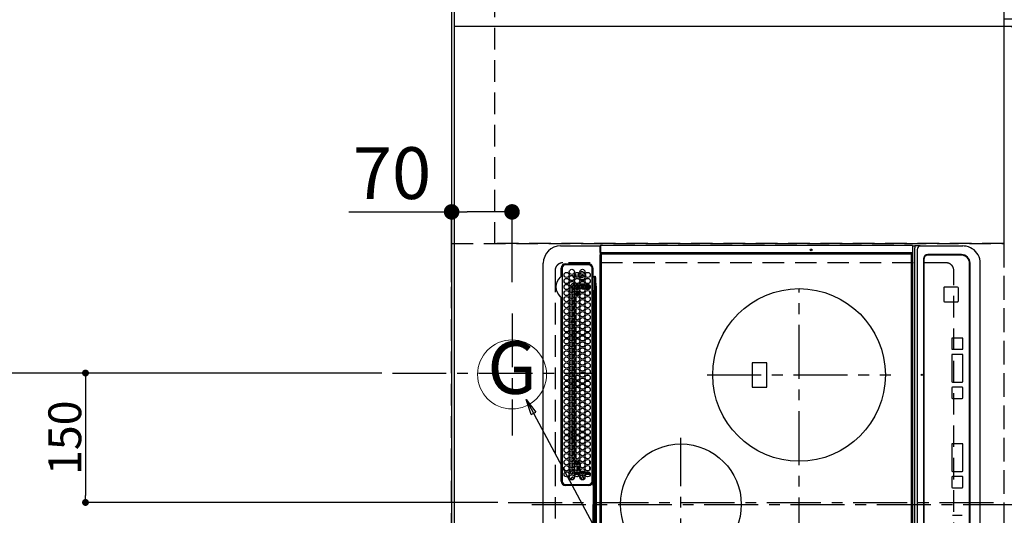
# Model space of a CAD drawing. Extents: x 19826 to 54421, y -16917 to -2163.
# Drawn here: x 42902 to 44043, y -4873 to -4299 of the extents above; entities that cross this region are included whole.
import ezdxf
from ezdxf.enums import TextEntityAlignment as Align

# ---------------------------------------------------------------- set-up
doc = ezdxf.new("R2010")
doc.units = 0
doc.header["$LTSCALE"] = 50
doc.header["$MEASUREMENT"] = 0
for name, pattern in [('CENTER', [2, 1.25, -0.25, 0.25, -0.25]), ('DASHED', [0.75, 0.5, -0.25]), ('HIDDEN', [0.375, 0.25, -0.125])]:
    doc.linetypes.add(name, pattern=pattern)
doc.layers.get('0').update_dxf_attribs({"linetype": 'CONTINUOUS'})
doc.layers.get('DEFPOINTS').update_dxf_attribs({"color": 146, "linetype": 'CONTINUOUS'})
for name, color, linetype in [('111-壁仕上', 3, 'CONTINUOUS'), ('121-キャビネット（中）', 253, 'HIDDEN'), ('126-甲板', 2, 'CONTINUOUS'), ('150-機器', 8, 'CONTINUOUS'), ('160-文字', 254, 'CONTINUOUS'), ('166-寸法B', 11, 'CONTINUOUS')]:
    doc.layers.add(name, color=color, linetype=linetype)
doc.styles.add('KH001', font='txt')
doc.dimstyles.new('KH1xx015', dxfattribs={"dimscale": 10, "dimtxt": 3.8, "dimasz": 0.8, "dimexe": 0.3, "dimexo": 1.2, "dimgap": 0.5, "dimtad": 3, "dimdec": 1, "dimdsep": 46, "dimlunit": 6, "dimtxsty": 'KH001', "dimblk": 'DOT', "dimcen": 1, "dimdle": 1, "dimclrd": 256, "dimclre": 256, "dimclrt": 256, "dimadec": 0, "dimazin": 0, "dimtfac": 1, "dimtdec": 1, "dimtix": 1, "dimtmove": 2, "dimatfit": 3, "dimldrblk": 'CLOSEDBLANK', "dimfxl": 1, "dimtolj": 1, "dimtzin": 0, "dimlwd": -1, "dimlwe": -1, "dimarcsym": 0})
doc.dimstyles.new('KH1xx030', dxfattribs={"dimscale": 30, "dimtxt": 2, "dimasz": 0.6, "dimexe": 0.3, "dimexo": 1.2, "dimgap": 0.5, "dimtad": 3, "dimdec": 1, "dimdsep": 46, "dimlunit": 6, "dimtxsty": 'KH001', "dimblk": 'DOT', "dimcen": 1, "dimdle": 1, "dimclrd": 256, "dimclre": 256, "dimclrt": 256, "dimadec": 0, "dimazin": 0, "dimtfac": 1, "dimtdec": 1, "dimtix": 1, "dimtmove": 2, "dimatfit": 3, "dimldrblk": 'CLOSEDBLANK', "dimfxl": 1, "dimtolj": 1, "dimtzin": 0, "dimlwd": -1, "dimlwe": -1, "dimarcsym": 0})

# ---------------------------------------------------------------- blocks, each defined once
blk = doc.blocks.new('_Dot')
at = {"color": 0, "linetype": 'ByBlock', "lineweight": -2}
blk.add_line((-0.5, 0), (-1, 0), dxfattribs=at)
at = {"color": 0, "linetype": 'ByBlock', "const_width": 0.5}
blk.add_lwpolyline([(-0.25, 0, 1), (0.25, 0, 1)], format="xyb", close=True, dxfattribs=at)
blk = doc.blocks.new('*D152')
at = {"layer": '166-寸法B', "transparency": 16777216}
for p, q in [((43402.3, -4603.2), (43402.3, -4512.7)), ((43472.3, -4603.2), (43472.3, -4512.7)), ((43283.1, -4521.7), (43402.3, -4521.7)), ((43454.3, -4521.7), (43420.3, -4521.7))]:
    blk.add_line(p, q, dxfattribs=at)
at = {"layer": 'DEFPOINTS', "color": 0, "transparency": 16777216}
for p in [(43402.3, -4521.7), (43402.3, -4639.2), (43472.3, -4639.2)]:
    blk.add_point(p, dxfattribs=at)
at = {"layer": '166-寸法B', "transparency": 16777216, "xscale": 18, "yscale": 18, "zscale": 18, "rotation": 180}
blk.add_blockref('_Dot', (43402.3, -4521.7), dxfattribs=at)
at = {"layer": '166-寸法B', "transparency": 16777216, "xscale": 18, "yscale": 18, "zscale": 18}
blk.add_blockref('_Dot', (43472.3, -4521.7), dxfattribs=at)
at = {"layer": '166-寸法B', "transparency": 16777216, "insert": (43333.2, -4476.7), "char_height": 60, "attachment_point": 5, "style": 'KH001'}
blk.add_mtext('\\A1;70', dxfattribs=at)
blk = doc.blocks.new('_ClosedBlank')
at = {"color": 0, "linetype": 'ByBlock', "lineweight": -2}
for p, q in [((-1, 0.167), (0, 0)), ((-1, 0.167), (-1, -0.167)), ((0, 0), (-1, -0.167))]:
    blk.add_line(p, q, dxfattribs=at)
blk = doc.blocks.new('*D165')
at = {"layer": '166-寸法B', "transparency": 16777216}
for p, q in [((43369.3, -3508.4), (42636.9, -3508.4)), ((42645.9, -3526.4), (42645.9, -4690.4)), ((43297.6, -4708.4), (42636.9, -4708.4))]:
    blk.add_line(p, q, dxfattribs=at)
at = {"layer": 'DEFPOINTS', "color": 0, "transparency": 16777216}
for p in [(43405.3, -3508.4), (42645.9, -4708.4), (43333.6, -4708.4)]:
    blk.add_point(p, dxfattribs=at)
at = {"layer": '166-寸法B', "transparency": 16777216, "xscale": 18, "yscale": 18, "zscale": 18}
for p, rotation in [((42645.9, -3508.4), 90), ((42645.9, -4708.4), 270)]:
    blk.add_blockref('_Dot', p, dxfattribs=dict(at, rotation=rotation))
at = {"layer": '166-寸法B', "transparency": 16777216, "insert": (42597.1, -4108.4), "char_height": 60, "attachment_point": 5, "rotation": 90, "style": 'KH001'}
blk.add_mtext('\\A1;1,200', dxfattribs=at)
blk = doc.blocks.new('HT-F6S_H2')
at = {"layer": '126-甲板', "linetype": 'DASHED'}
for p, q in [((271, 282.7), (-271, 282.7)), ((280, -170.3), (280, 273.7)), ((-271, -179.3), (271, -179.3))]:
    blk.add_line(p, q, dxfattribs=at)
for centre, start, end in [((271, 273.7), 0, 90), ((271, -170.3), 270, 0)]:
    blk.add_arc(centre, 9, start, end, dxfattribs=at)
at = {"layer": '150-機器', "color": 161, "linetype": 'CENTER'}
for p, q in [((0, 309.8), (0, -271.9)), ((-78.8, 137), (77.2, 137)), ((150, 106.4), (150, -106.4)), ((-254.4, 0), (250, 0))]:
    blk.add_line(p, q, dxfattribs=at)
at = {"layer": '150-機器', "color": 13, "linetype": 'Continuous'}
for p, q in [((-279.5, 296.4), (279.5, 296.4)), ((27, 275.6), (239.7, 275.6)), ((273.7, 274.6), (27, 274.6)), ((239.7, 275.6), (239.9, 275.6)), ((264.1, 275.6), (264.2, 275.6)), ((264.2, 275.6), (264.3, 275.6)), ((264.3, 275.6), (273.7, 275.6)), ((299.5, 276.4), (299.5, 230.4)), ((22, 243.9), (22, 270.6)), ((23, 270.6), (23, 243.9)), ((28.5, 264.3), (28.6, 264.4)), ((28.6, 264.4), (28.6, 264.5)), ((29.4, 265), (29.4, 264.8)), ((29.4, 264.8), (29.4, 264.4)), ((30.8, 263), (31.2, 263)), ((31.2, 263), (31.4, 263)), ((38.6, 263.4), (38.6, 265.4)), ((38.6, 265.4), (40.5, 265.4)), ((41.3, 263.4), (38.6, 263.4)), ((48.3, 263.4), (42.4, 263.4)), ((48.3, 262.8), (42.5, 262.3)), ((43.2, 265.4), (47.5, 265.4)), ((54, 263.4), (49.4, 262.9)), ((55.3, 263.4), (49.4, 263.4)), ((50.2, 265.4), (54.5, 265.4)), ((62.3, 263.4), (56.4, 263.4)), ((57.2, 265.4), (61.5, 265.4)), ((69.3, 263.4), (63.4, 263.4)), ((63.6, 262.1), (69.2, 262.6)), ((64.2, 265.4), (68.5, 265.4)), ((76.3, 263.4), (70.4, 263.4)), ((70.5, 262.7), (76.3, 263.1)), ((71.2, 265.4), (75.5, 265.4)), ((83.3, 263.4), (77.4, 263.4)), ((77.4, 263.1), (81.3, 263.4)), ((83.2, 262.5), (77.6, 262.1)), ((78.2, 265.4), (82.5, 265.4)), ((90.3, 263.4), (84.4, 263.4)), ((90.3, 262.9), (84.5, 262.6)), ((85.2, 265.4), (89.5, 265.4)), ((97.3, 263.4), (91.4, 263.4)), ((92.5, 263.1), (91.4, 263)), ((92.2, 265.4), (96.5, 265.4)), ((97.3, 263.3), (92.5, 263.1)), ((93.6, 262.2), (93.6, 263.1)), ((94.6, 262.2), (94.6, 263.1)), ((104.3, 263.4), (98.4, 263.4)), ((99.2, 265.4), (103.5, 265.4)), ((111.3, 263.4), (105.4, 263.4)), ((105.4, 263.4), (105.4, 262.8)), ((106.2, 265.4), (110.5, 265.4)), ((106.4, 263.4), (106.4, 262.2)), ((118.3, 263.4), (112.4, 263.4)), ((113.2, 265.4), (117.5, 265.4)), ((125.3, 263.4), (119.4, 263.4)), ((120.2, 265.4), (124.5, 265.4)), ((123.6, 262.2), (123.6, 263.4)), ((124.6, 262.2), (124.6, 263.4)), ((132.3, 263.4), (126.4, 263.4)), ((127.2, 265.4), (131.5, 265.4)), ((139.3, 263.4), (133.4, 263.4)), ((134.2, 265.4), (138.5, 265.4)), ((135.4, 263.4), (135.4, 262.2)), ((136.4, 263.4), (136.4, 262.2)), ((146.3, 263.4), (140.4, 263.4)), ((141.2, 265.4), (145.5, 265.4)), ((153.3, 263.4), (147.4, 263.4)), ((148.2, 265.4), (152.5, 265.4)), ((160.3, 263.4), (154.4, 263.4)), ((154.6, 262.2), (154.6, 263.4)), ((155.2, 265.4), (159.5, 265.4)), ((167.3, 263.4), (161.4, 263.4)), ((162.2, 265.4), (166.5, 265.4)), ((165.4, 263.4), (165.4, 262.2)), ((166.4, 263.4), (166.4, 262.2)), ((174.3, 263.4), (168.4, 263.4)), ((169.2, 265.4), (173.5, 265.4)), ((181.3, 263.4), (175.4, 263.4)), ((176.2, 265.4), (180.5, 265.4)), ((188.3, 263.4), (182.4, 263.4)), ((183.2, 265.4), (187.5, 265.4)), ((183.6, 262.2), (183.6, 263.4)), ((184.6, 262.2), (184.6, 263.4)), ((195.3, 263.4), (189.4, 263.4)), ((190.2, 265.4), (194.5, 265.4)), ((195.3, 263.2), (191.6, 263.4)), ((202.3, 263.4), (196.4, 263.4)), ((202.3, 262.8), (196.4, 263.1)), ((197.2, 265.4), (201.5, 265.4)), ((209.3, 263.4), (203.4, 263.4)), ((209.1, 262.4), (203.5, 262.7)), ((204.2, 265.4), (208.5, 265.4)), ((216.3, 263.4), (210.4, 263.4)), ((210.4, 263.3), (216, 263)), ((211.2, 265.4), (215.5, 265.4)), ((216, 263), (216.3, 263)), ((223.3, 263.4), (217.4, 263.4)), ((217.4, 262.9), (223.1, 262.4)), ((218.2, 265.4), (222.5, 265.4)), ((230.3, 263.4), (224.4, 263.4)), ((225.2, 265.4), (229.5, 265.4)), ((237.3, 263.4), (231.4, 263.4)), ((232.2, 265.4), (236.5, 265.4)), ((237.3, 263.3), (236.8, 263.4)), ((244.3, 263.4), (238.4, 263.4)), ((244.3, 262.7), (238.4, 263.2)), ((239.2, 265.4), (243.5, 265.4)), ((251.3, 263.4), (245.4, 263.4)), ((250.4, 262), (245.5, 262.5)), ((246.2, 265.4), (250.5, 265.4)), ((277.7, 243.9), (277.7, 270.6)), ((278.7, 270.6), (278.7, 243.9)), ((30.8, 253.8), (30.7, 254.1)), ((31.2, 262.2), (30.8, 262.2)), ((31.4, 262.2), (31.2, 262.2)), ((34.6, 254.2), (34.6, 260.2)), ((36.6, 261.4), (36.1, 261.4)), ((36.6, 261.4), (36.6, 260.9)), ((36.6, 259.7), (36.6, 254.8)), ((37.1, 259.3), (36.6, 259.3)), ((37.7, 258), (36.6, 258)), ((36.6, 253.6), (36.6, 248.7)), ((37, 255.9), (37.6, 255.9)), ((37, 255.9), (37.4, 255.6)), ((37.4, 253.5), (37.1, 253.9)), ((38.4, 253.5), (37.4, 253.5)), ((37.4, 248.3), (37.4, 253.5)), ((38.4, 253.5), (38.4, 254.1)), ((40.2, 253.5), (38.4, 253.5)), ((38.4, 253.5), (38.4, 248.1)), ((38.9, 257), (44.8, 257)), ((44.6, 256), (39.1, 256)), ((41.1, 262.1), (39.8, 262)), ((40.6, 254.5), (43.1, 254.5)), ((47.2, 253.5), (43.5, 253.5)), ((45.9, 257), (46.5, 257)), ((46.5, 256), (46.1, 256)), ((46.5, 257), (46.5, 258.8)), ((46.5, 258.8), (47.5, 258.8)), ((46.5, 257), (47.5, 257)), ((46.5, 257), (46.5, 256)), ((47.9, 254.5), (46.5, 256)), ((47.5, 258.8), (47.5, 257)), ((47.5, 257), (48.9, 255.5)), ((47.6, 254.5), (47.9, 254.5)), ((47.9, 254.4), (47.9, 254.5)), ((48.4, 260.2), (48.4, 260.1)), ((48.4, 260.1), (48.4, 260)), ((50, 260), (48.4, 259.8)), ((48.4, 260), (48.4, 259.9)), ((48.4, 259.9), (48.4, 259.9)), ((48.4, 259.9), (48.4, 259.8)), ((48.9, 255.5), (48.9, 258.6)), ((49.9, 258.6), (48.9, 258.6)), ((49.9, 255.5), (48.9, 255.5)), ((49.9, 259.6), (50.6, 259.6)), ((49.9, 259.5), (49.9, 259.6)), ((49.9, 259.4), (49.9, 259.5)), ((49.9, 259.5), (49.9, 259.5)), ((49.9, 259.3), (49.9, 259.4)), ((49.9, 259.1), (49.9, 259.3)), ((49.9, 258.9), (49.9, 259.1)), ((49.9, 258.8), (49.9, 258.9)), ((49.9, 258.6), (49.9, 258.8)), ((49.9, 258.6), (49.9, 255.5)), ((51.5, 258.6), (49.9, 258.6)), ((50.5, 261), (54.5, 261.4)), ((58.5, 258.6), (53.2, 258.6)), ((54, 259.6), (57.6, 259.6)), ((57, 261.6), (62, 262)), ((61.1, 260.9), (58.1, 260.7)), ((65.5, 258.6), (60.2, 258.6)), ((61.1, 259.6), (64.6, 259.6)), ((68.7, 261.5), (64.3, 261.2)), ((72.5, 258.6), (67.2, 258.6)), ((68.1, 259.6), (71.6, 259.6)), ((76, 262), (70.9, 261.7)), ((79.5, 258.6), (74.2, 258.6)), ((75.1, 259.6), (78.6, 259.6)), ((79.5, 261.7), (82.8, 261.7)), ((86.5, 258.6), (81.2, 258.6)), ((82.1, 259.6), (85.6, 259.6)), ((84.6, 262.2), (90.1, 262.2)), ((84.9, 261.7), (89.8, 261.7)), ((93.4, 258.6), (88.2, 258.6)), ((89.1, 259.6), (92.6, 259.6)), ((91.6, 262.2), (93.6, 262.2)), ((91.9, 261.7), (96.8, 261.7)), ((94.6, 262.2), (93.6, 262.2)), ((94.6, 262.2), (97.1, 262.2)), ((100.4, 258.6), (95.2, 258.6)), ((96.1, 259.6), (99.6, 259.6)), ((98.6, 262.2), (104.1, 262.2)), ((98.9, 261.7), (103.8, 261.7)), ((107.4, 258.6), (102.2, 258.6)), ((103.1, 259.6), (106.6, 259.6)), ((106.4, 262.2), (105.6, 262.2)), ((105.9, 261.7), (110.8, 261.7)), ((106.4, 262.2), (111.1, 262.2)), ((114.4, 258.6), (109.2, 258.6)), ((110.1, 259.6), (113.6, 259.6)), ((112.6, 262.2), (118.1, 262.2)), ((112.9, 261.7), (117.8, 261.7)), ((121.4, 258.6), (116.2, 258.6)), ((117.1, 259.6), (120.5, 259.6)), ((119.6, 262.2), (123.6, 262.2)), ((119.9, 261.7), (124.8, 261.7)), ((128.4, 258.6), (123.2, 258.6)), ((124.6, 262.2), (123.6, 262.2)), ((124.1, 259.6), (127.5, 259.6)), ((124.6, 262.2), (125.1, 262.2)), ((126.6, 262.2), (132.1, 262.2)), ((126.9, 261.7), (131.8, 261.7)), ((135.4, 258.6), (130.2, 258.6)), ((131.2, 259.6), (134.5, 259.6)), ((133.6, 262.2), (135.4, 262.2)), ((133.9, 261.7), (138.8, 261.7)), ((136.4, 262.2), (135.4, 262.2)), ((136.4, 262.2), (139.1, 262.2)), ((142.4, 258.7), (137.2, 258.6)), ((138.2, 259.6), (141.5, 259.6)), ((140.6, 262.2), (146.1, 262.2)), ((140.9, 261.7), (145.8, 261.7)), ((145.4, 258.7), (144.3, 258.7)), ((145.2, 259.7), (145.4, 259.7)), ((145.4, 259.7), (148.5, 259.6)), ((149.4, 258.7), (145.4, 258.7)), ((147.6, 262.2), (153.1, 262.2)), ((147.9, 261.7), (152.8, 261.7)), ((156.4, 258.6), (151.2, 258.7)), ((152.2, 259.6), (155.5, 259.6)), ((154.6, 262.2), (154.6, 262.2)), ((154.6, 262.2), (160.1, 262.2)), ((154.9, 261.7), (159.8, 261.7)), ((163.4, 258.6), (158.2, 258.6)), ((159.2, 259.6), (162.5, 259.6)), ((161.6, 262.2), (165.4, 262.2)), ((161.9, 261.7), (166.8, 261.7)), ((170.4, 258.6), (165.2, 258.6)), ((166.4, 262.2), (165.4, 262.2)), ((166.1, 259.6), (169.6, 259.6)), ((166.4, 262.2), (167.1, 262.2)), ((168.6, 262.2), (174.1, 262.2)), ((168.9, 261.7), (173.8, 261.7)), ((177.4, 258.6), (172.2, 258.6)), ((173.1, 259.6), (176.6, 259.6)), ((175.6, 262.2), (181.1, 262.2)), ((175.9, 261.7), (180.8, 261.7)), ((184.4, 258.6), (179.2, 258.6)), ((180.1, 259.6), (183.6, 259.6)), ((182.6, 262.2), (183.6, 262.2)), ((182.9, 261.7), (187.8, 261.7)), ((184.6, 262.2), (183.6, 262.2)), ((184.6, 262.2), (188.1, 262.2)), ((191.4, 258.6), (186.2, 258.6)), ((187.1, 259.6), (190.6, 259.6)), ((189.6, 262.2), (195.1, 262.2)), ((189.9, 261.7), (194.8, 261.7)), ((198.4, 258.6), (193.2, 258.6)), ((194.1, 259.6), (197.6, 259.6)), ((196.6, 262.2), (202.1, 262.2)), ((196.9, 261.7), (201.8, 261.7)), ((205.4, 258.6), (200.2, 258.6)), ((201.1, 259.6), (204.6, 259.6)), ((203.6, 262.2), (209.1, 262.2)), ((203.9, 261.7), (208.8, 261.7)), ((212.5, 258.6), (207.2, 258.6)), ((208.1, 259.6), (211.6, 259.6)), ((216, 262), (210.5, 262.3)), ((210.9, 261.7), (211.3, 261.7)), ((219.5, 258.6), (214.2, 258.6)), ((215.1, 259.6), (218.6, 259.6)), ((216, 262), (216, 262)), ((222.6, 261.5), (217.8, 261.9)), ((226.5, 258.6), (221.2, 258.6)), ((222.1, 259.6), (225.6, 259.6)), ((224.5, 262.3), (230, 261.9)), ((229.1, 260.9), (225.2, 261.3)), ((233.5, 258.6), (228.2, 258.6)), ((229, 259.6), (232.6, 259.6)), ((231.9, 261.7), (236.5, 261.3)), ((235.1, 260.4), (233.1, 260.6)), ((240.5, 258.6), (235.2, 258.6)), ((236, 259.6), (239.6, 259.6)), ((239.4, 261.1), (242.5, 260.8)), ((241.9, 256.6), (243.3, 258)), ((241.9, 257.5), (241.9, 257)), ((242.5, 260.8), (242.8, 260.8)), ((242.5, 260.8), (242.5, 260.6)), ((242.5, 260.6), (242.5, 260.5)), ((244.3, 257), (242.9, 255.5)), ((242.9, 255.5), (247.3, 255.5)), ((242.9, 255), (242.9, 255.5)), ((244.3, 258.8), (243.3, 258.8)), ((243.3, 258), (243.3, 258.8)), ((244.3, 258), (243.3, 258)), ((246.1, 254.5), (243.6, 254.5)), ((244.3, 258.8), (244.3, 258)), ((244.3, 258), (244.3, 257)), ((244.3, 258), (247.8, 258)), ((247.8, 257), (244.3, 257)), ((248.9, 258), (252.2, 258)), ((252.2, 257), (248.9, 257)), ((249.4, 255.5), (251.7, 255.5)), ((250.6, 262), (250.4, 262)), ((251, 261.9), (250.6, 262)), ((251.7, 254.5), (250.6, 254.5)), ((251.7, 255.5), (253.2, 256.9)), ((251.7, 254.5), (251.7, 255.5)), ((251.7, 254.5), (252.7, 254.5)), ((251.7, 254.2), (251.7, 254.5)), ((252.2, 260.1), (252.2, 258)), ((252.2, 260), (252.2, 260.1)), ((252.2, 259.5), (252.2, 260)), ((253.6, 259.3), (252.2, 259.3)), ((252.3, 259), (252.2, 259)), ((252.3, 256.9), (252.2, 257)), ((252.3, 259), (252.3, 256.9)), ((253.6, 259), (252.3, 259)), ((252.3, 256.9), (253.2, 256.9)), ((252.8, 251.6), (252.4, 251.6)), ((252.4, 251.1), (252.4, 251.2)), ((253.6, 255.4), (252.7, 254.5)), ((252.7, 254.5), (252.7, 254.4)), ((252.7, 252.5), (252.8, 252.5)), ((252.7, 252.6), (252.7, 252.5)), ((252.7, 252.5), (252.7, 252.5)), ((252.8, 251.6), (252.8, 250.6)), ((253.6, 261.4), (255.6, 261.4)), ((253.6, 260.9), (253.6, 261.4)), ((253.6, 254.8), (253.6, 259.7)), ((253.6, 248.7), (253.6, 253.6)), ((255.6, 261.4), (255.6, 260.3)), ((255.6, 254.1), (255.6, 248.1)), ((266.4, 251.1), (266.6, 251.8)), ((266.4, 250.9), (266.4, 251.1)), ((266.6, 251.8), (266.5, 252.1)), ((27, 239.9), (273.7, 239.9)), ((34.6, 242), (34.6, 248)), ((36.6, 247.5), (36.6, 242.6)), ((37.4, 243.5), (37.4, 246.5)), ((38.4, 239.9), (38.4, 238.9)), ((40.1, 242.6), (43.6, 242.6)), ((47.1, 242.6), (50.6, 242.6)), ((51.2, 239.7), (50.7, 239.2)), ((51.7, 239.9), (51.7, 239.6)), ((106.1, 239.6), (106.1, 239.8)), ((106.4, 239.8), (106.4, 239.9)), ((106.4, 239.8), (106.4, 239.6)), ((195.8, 239.8), (106.4, 239.8)), ((195.8, 239.8), (195.8, 239.9)), ((195.8, 239.6), (195.8, 239.8)), ((196.1, 239.8), (196.1, 239.6)), ((244.9, 242), (244.9, 242.6)), ((244.9, 242.6), (246.6, 242.6)), ((249.3, 250.1), (249.8, 250.1)), ((249.3, 248.3), (249.3, 250.1)), ((249.3, 243.5), (249.3, 246.6)), ((250.3, 250.1), (249.8, 250.1)), ((249.8, 248.5), (249.8, 250.1)), ((249.8, 242.9), (249.8, 247.2)), ((250.3, 250.1), (250.3, 248.8)), ((250.3, 247.6), (250.3, 242.5)), ((250.5, 239.6), (250.5, 239.9)), ((251.2, 243.5), (251.2, 248)), ((251.8, 238.9), (251.8, 239.9)), ((251.8, 238.9), (251.8, 239.9)), ((252.6, 239.2), (251.9, 239.9)), ((252.4, 242.5), (252.2, 242.5)), ((252.8, 242.5), (252.4, 242.5)), ((252.4, 242.5), (252.4, 242.5)), ((252.9, 249.7), (252.7, 249.7)), ((252.9, 250.6), (252.8, 250.6)), ((252.9, 249.6), (252.9, 249.4)), ((252.9, 247.8), (252.9, 243.5)), ((252.8, 242.5), (252.8, 242.5)), ((252.8, 242.5), (252.9, 242.5)), ((252.8, 242.5), (253, 242.3)), ((253.2, 239.7), (253.2, 239.9)), ((253.6, 242.6), (253.6, 247.5)), ((263.8, 247.3), (264.8, 247.2)), ((264, 247.4), (264.8, 247.4)), ((264.8, 249.7), (265, 249.7)), ((264.8, 247.4), (266, 247.5)), ((264.8, 247.2), (266.1, 247.3)), ((266, 247.5), (266.8, 247.9)), ((266.1, 247.3), (267.1, 247.8)), ((-289.1, 230.4), (289.1, 230.4)), ((289.1, 229.9), (-289.1, 229.9)), ((-288.8, 228.9), (288.8, 228.9)), ((-252.7, 236.2), (252.7, 236.2)), ((252.7, 235.3), (-252.7, 235.3)), ((-243, 237.6), (243, 237.6)), ((243, 236.8), (-243, 236.8)), ((-106.9, 237.7), (0, 237.7)), ((-22, 238.8), (0, 238.8)), ((22, 238.8), (0, 238.8)), ((106.9, 237.7), (0, 237.7)), ((24.7, 238.9), (146.9, 238.9)), ((50.7, 239.1), (50.7, 239.2)), ((50.7, 239.1), (51.2, 239.1)), ((51.2, 238.9), (51.2, 239.6)), ((106.1, 239.6), (51.7, 239.6)), ((51.7, 239.6), (51.7, 238.9)), ((106.1, 238.9), (106.1, 239.6)), ((106.4, 239.3), (106.4, 239.6)), ((106.4, 239.6), (195.8, 239.6)), ((195.8, 239.3), (106.4, 239.3)), ((243, 237.7), (106.9, 237.7)), ((146.9, 238.9), (243, 238.9)), ((195.8, 239.3), (195.8, 239.6)), ((196.1, 239.6), (196.1, 238.9)), ((250.5, 239.6), (196.1, 239.6)), ((243, 237.7), (243, 238.9)), ((243, 238.9), (244.4, 238.9)), ((244.4, 237.7), (243, 237.7)), ((243, 237.6), (243, 237.7)), ((243, 237.6), (243, 236.8)), ((244.4, 238.9), (262.3, 238.9)), ((244.4, 237.7), (244.4, 237.5)), ((252.6, 237.6), (244.4, 237.7)), ((244.4, 237.5), (263, 236.4)), ((252.7, 236.2), (244.4, 236.7)), ((250.6, 238.9), (250.5, 239.6)), ((251, 239.6), (251.1, 238.9)), ((263, 237.4), (252.6, 237.6)), ((252.7, 236.2), (252.7, 235.3)), ((262.3, 238.9), (262.8, 238.9)), ((262.8, 238.9), (262.8, 239)), ((264.4, 238.9), (262.8, 238.9)), ((262.9, 236.2), (264.4, 236.4)), ((262.9, 236.2), (262.9, 236.2)), ((262.9, 236.2), (263, 236.1)), ((263, 236.4), (263, 237.4)), ((264.4, 236.3), (263, 235.9)), ((263, 236.1), (263, 236.1)), ((263, 236.1), (263, 236.1)), ((263, 236.1), (263, 236)), ((263, 236), (263, 236)), ((263, 236), (263, 236)), ((263, 236), (263, 235.9)), ((273.7, 238.9), (264.4, 238.9)), ((264.4, 236.9), (264.4, 236.4)), ((264.4, 236.4), (264.4, 236.4)), ((264.4, 236.4), (264.4, 236.3)), ((291.8, 230.4), (289.1, 230.4)), ((289.1, 230.4), (289.1, 229.9)), ((289.1, 229.9), (289.1, 229.2)), ((289.9, 230.2), (289.9, 230.3)), ((289.9, 230.3), (290, 230.3)), ((289.9, 230.1), (289.9, 230.2)), ((289.9, 230.2), (289.9, 230.2)), ((291.7, 230.1), (289.9, 230.1)), ((289.9, -131.3), (289.9, 230.1)), ((289.9, 230.1), (289.9, 230.1)), ((290, 230.3), (290, 230.4)), ((290, 230.4), (290, 230.4)), ((290, 230.4), (290.1, 230.4)), ((291.7, 230.3), (291.8, 230.4)), ((291.7, 230.2), (291.7, 230.3)), ((291.7, 230.3), (291.7, 230.3)), ((291.7, 230.1), (291.7, 230.2)), ((291.7, 230.2), (291.7, 230.2)), ((292.2, 230.1), (291.7, 230.1)), ((291.7, -131.3), (291.7, 230.1)), ((291.7, 230.1), (291.7, 230.1)), ((291.8, 230.4), (292.2, 230.4)), ((291.8, 230.4), (291.8, 230.4)), ((291.8, 230.4), (291.8, 230.4)), ((291.8, 230.4), (291.8, 230.4)), ((292.2, 230.1), (292.2, 230.4)), ((292.2, 230.4), (297.9, 230.4)), ((297.9, 230.1), (292.2, 230.1)), ((297.9, 230.1), (297.9, 230.4)), ((297.9, 230.4), (299.6, 230.4)), ((299.9, 230.1), (297.9, 230.1)), ((299.9, -131.3), (299.9, 230.1)), ((164, 54.5), (136, 54.5)), ((136, 54.5), (136, 37.5)), ((164, 37.5), (164, 54.5)), ((136, 37.5), (164, 37.5)), ((-297.5, -134.3), (297.5, -134.3)), ((-289.1, -131.1), (289.1, -131.1)), ((289.1, -131.6), (-289.1, -131.6)), ((288.8, -130.1), (-288.8, -130.1)), ((289.1, -131.1), (289.1, -130.4)), ((289.1, -131.1), (289.1, -131.6)), ((291.8, -131.6), (289.1, -131.6)), ((289.9, -131.4), (289.9, -131.3)), ((289.9, -131.5), (289.9, -131.4)), ((289.9, -131.4), (289.9, -131.4)), ((290, -131.6), (289.9, -131.5)), ((289.9, -131.5), (289.9, -131.5)), ((290.1, -131.6), (290, -131.6)), ((290, -131.6), (290, -131.6)), ((290, -131.6), (290, -131.6)), ((291.7, -131.3), (291.7, -131.4)), ((291.7, -131.4), (291.7, -131.4)), ((291.7, -131.4), (291.7, -131.5)), ((291.7, -131.5), (291.7, -131.5)), ((291.7, -131.5), (291.7, -131.6)), ((291.7, -131.6), (291.8, -131.6)), ((292.2, -131.6), (291.8, -131.6)), ((291.8, -131.6), (291.8, -131.6)), ((291.8, -131.6), (291.8, -131.6)), ((291.8, -131.6), (291.8, -131.6)), ((297.9, -131.6), (292.2, -131.6)), ((299.5, -134.3), (297.5, -134.3)), ((299.6, -131.6), (297.9, -131.6)), ((299.5, -131.6), (299.5, -134.3)), ((299.5, -139.8), (299.5, -134.3)), ((299.9, -131.3), (299.9, -131.3)), ((-295.5, -137.1), (295.5, -137.1)), ((284.5, -144.1), (-284.5, -144.1)), ((284, -144.6), (-284, -144.6)), ((284, -144.7), (-284, -144.7)), ((284, -144.6), (284, -144.7)), ((299.5, -139.8), (299.5, -140.8)), ((299.5, -140.8), (299.5, -188.4)), ((289, -149.6), (289, -149.7)), ((289, -187.6), (289, -149.7)), ((289.5, -188.1), (289.5, -149.1)), ((234.7, -168.7), (234.7, -168.6)), ((234.7, -168.7), (234.7, -183.6)), ((235.7, -167.7), (235.7, -167.6)), ((250.7, -167.6), (235.7, -167.6)), ((250.7, -167.7), (235.7, -167.7)), ((250.7, -167.7), (250.7, -167.6)), ((251.7, -168.7), (251.7, -168.6)), ((251.7, -183.6), (251.7, -168.7)), ((-12.7, -188.9), (-12.7, -177.9)), ((-12.7, -177.9), (-12.7, -177.9)), ((19.3, -177.9), (19.3, -177.9)), ((19.3, -177.9), (19.3, -188.9)), ((31.3, -176.9), (20.3, -176.9)), ((20.3, -176.9), (20.3, -176.9)), ((31.3, -176.9), (20.3, -176.9)), ((31.3, -176.9), (31.3, -176.9)), ((32.3, -188.9), (32.3, -177.9)), ((32.3, -177.9), (32.3, -177.9)), ((38.3, -177.9), (38.3, -177.9)), ((38.3, -177.9), (38.3, -188.9)), ((69.3, -176.9), (39.3, -176.9)), ((39.3, -176.9), (39.3, -176.9)), ((69.3, -176.9), (39.3, -176.9)), ((69.3, -176.9), (69.3, -176.9)), ((70.3, -188.9), (70.3, -177.9)), ((70.3, -177.9), (70.3, -177.9)), ((122.7, -177.9), (122.7, -177.9)), ((122.7, -177.9), (122.7, -188.9)), ((134.7, -176.9), (123.7, -176.9)), ((123.7, -176.9), (123.7, -176.9)), ((134.7, -176.9), (123.7, -176.9)), ((134.7, -176.9), (134.7, -176.9)), ((135.7, -188.9), (135.7, -177.9)), ((135.7, -177.9), (135.7, -177.9)), ((141.8, -177.9), (141.8, -177.9)), ((141.8, -177.9), (141.8, -188.9)), ((172.8, -176.9), (142.7, -176.9)), ((172.8, -176.9), (142.7, -176.9)), ((142.7, -176.9), (142.7, -176.9)), ((172.8, -176.9), (172.8, -176.9)), ((173.8, -177.9), (173.8, -177.9)), ((173.8, -188.9), (173.8, -177.9)), ((179.7, -177.9), (179.7, -177.9)), ((179.7, -177.9), (179.7, -188.9)), ((191.8, -176.9), (180.7, -176.9)), ((180.7, -176.9), (180.7, -176.9)), ((191.8, -176.9), (180.7, -176.9)), ((191.8, -176.9), (191.8, -176.9)), ((192.8, -188.9), (192.8, -177.9)), ((192.8, -177.9), (192.8, -177.9)), ((20.3, -189.9), (31.3, -189.9)), ((39.3, -189.9), (69.3, -189.9)), ((123.7, -189.9), (134.7, -189.9)), ((142.7, -189.9), (172.8, -189.9)), ((180.7, -189.9), (191.8, -189.9)), ((235.7, -184.6), (250.7, -184.6)), ((299.5, -188.4), (299.5, -189.8)), ((-279.5, -198.1), (279.5, -198.1)), ((-279, -197.6), (279, -197.6)), ((-279.5, -210), (279.5, -210))]:
    blk.add_line(p, q, dxfattribs=at)
for points in [[(37, 255.9), (36.9, 255.9), (36.8, 255.9), (36.6, 255.9), (36.6, 255.8)], [(47.9, 254.5), (48.1, 254.5), (48.2, 254.5), (48.3, 254.6), (48.4, 254.6), (48.5, 254.7), (48.6, 254.8), (48.7, 254.9), (48.8, 255), (48.8, 255.1), (48.9, 255.2), (48.9, 255.3), (48.9, 255.4), (48.9, 255.5)], [(49.5, 254.3), (49.7, 254.5), (49.8, 254.7), (49.9, 255), (49.9, 255.2), (49.9, 255.5), (49.9, 255.5)], [(242.3, 255.7), (242.4, 255.6), (242.5, 255.6), (242.6, 255.5), (242.7, 255.5), (242.8, 255.5), (242.9, 255.5)], [(252.2, 259.5), (252.2, 259.5), (252.2, 259.4), (252.2, 259.3), (252.2, 259.3), (252.2, 259.2), (252.2, 259.2), (252.2, 259.1), (252.2, 259.1), (252.2, 259.1), (252.2, 259.1), (252.2, 259), (252.2, 259), (252.2, 259)], [(252.2, 258), (252.2, 257.8), (252.2, 257.7), (252.2, 257.6), (252.2, 257.5), (252.2, 257.4), (252.2, 257.3), (252.2, 257.2), (252.2, 257.1), (252.2, 257.1), (252.2, 257), (252.2, 257), (252.2, 257), (252.2, 257)], [(252.8, 251.6), (252.8, 251.7), (252.8, 251.8), (252.8, 251.9), (252.8, 252), (252.8, 252.1), (252.8, 252.2), (252.8, 252.3), (252.8, 252.4), (252.8, 252.5), (252.8, 252.5), (252.8, 252.5), (252.8, 252.5), (252.8, 252.5)], [(253.6, 256.8), (253.5, 256.9), (253.4, 256.9), (253.2, 256.9), (253.2, 256.9)], [(50.7, 239.2), (50.7, 239.3), (50.7, 239.4), (50.7, 239.5), (50.6, 239.7), (50.5, 239.8), (50.5, 239.9), (50.4, 239.9)], [(244.9, 242.6), (244.6, 242.6), (244.4, 242.5), (244.1, 242.4), (243.9, 242.3), (243.7, 242.2)], [(251.2, 243.5), (251.2, 243.4), (251.3, 243.3), (251.3, 243.2), (251.4, 243), (251.4, 242.9), (251.5, 242.8), (251.6, 242.8), (251.7, 242.7), (251.8, 242.6), (251.9, 242.6), (252, 242.5), (252.2, 242.5), (252.2, 242.5)], [(252.1, 242), (252.2, 242.1), (252.2, 242.1), (252.3, 242.2), (252.3, 242.2), (252.3, 242.3), (252.3, 242.3), (252.3, 242.4), (252.4, 242.5), (252.4, 242.5)], [(252.8, 250.6), (252.8, 250.6), (252.8, 250.6), (252.8, 250.6), (252.8, 250.6), (252.7, 250.6), (252.7, 250.6), (252.7, 250.6), (252.6, 250.6), (252.5, 250.6), (252.5, 250.6), (252.4, 250.6), (252.4, 250.6), (252.4, 250.6)], [(252.4, 242.5), (252.4, 242.5), (252.5, 242.5), (252.5, 242.5), (252.6, 242.5), (252.6, 242.5), (252.7, 242.5), (252.7, 242.5), (252.8, 242.5), (252.8, 242.5), (252.8, 242.5), (252.8, 242.5), (252.8, 242.5), (252.8, 242.5)], [(252.9, 249.6), (252.9, 249.7), (252.9, 249.8), (252.9, 249.9), (252.9, 250), (252.9, 250.1), (252.9, 250.2), (252.9, 250.3), (252.9, 250.4), (252.9, 250.5), (252.9, 250.5), (252.9, 250.5), (252.9, 250.6), (252.9, 250.6)], [(252.9, 242.5), (252.9, 242.5), (252.9, 242.6), (252.9, 242.6), (252.9, 242.7), (252.9, 242.7), (252.9, 242.8), (252.9, 242.9), (252.9, 243), (252.9, 243.1), (252.9, 243.2), (252.9, 243.4), (252.9, 243.5), (252.9, 243.5)], [(50.7, 238.9), (50.7, 239), (50.7, 239.1)], [(244.4, 237.5), (243, 237.6)], [(244.4, 236.7), (243, 236.8)], [(252.7, 236.2), (255.4, 236.2), (257.7, 236.1), (259.8, 236.1), (261.4, 236.1), (262.6, 236.2), (262.9, 236.2)], [(252.7, 235.3), (255.4, 235.3), (257.8, 235.4), (259.8, 235.5), (261.4, 235.6), (262.7, 235.8), (263, 235.9)], [(263, 236.4), (264.4, 236.4)], [(279.5, -210), (282, -209.9), (284.4, -209.4), (286.8, -208.6), (289.1, -207.6), (291.2, -206.2), (293.1, -204.6), (294.9, -202.8), (296.3, -200.7), (297.5, -198.5), (298.5, -196.2), (299.1, -193.7), (299.4, -191.2), (299.5, -189.8)]]:
    blk.add_lwpolyline(points, dxfattribs=at)
for centre, radius in [((31.4, 263.3), 3), ((34.9, 269.4), 3), ((38.4, 263.3), 3), ((41.9, 269.4), 3), ((45.4, 263.3), 3), ((48.9, 269.4), 3), ((52.4, 263.3), 3), ((55.9, 269.4), 3), ((59.4, 263.3), 3), ((62.9, 269.4), 3), ((66.4, 263.3), 3), ((69.9, 269.4), 3), ((73.4, 263.3), 3), ((76.9, 269.4), 3), ((80.4, 263.3), 3), ((83.9, 269.4), 3), ((87.4, 263.3), 3), ((90.9, 269.4), 3), ((94.4, 263.3), 3), ((97.9, 269.4), 3), ((101.4, 263.3), 3), ((104.9, 269.4), 3), ((108.4, 263.3), 3), ((111.9, 269.4), 3), ((115.4, 263.3), 3), ((118.9, 269.4), 3), ((122.4, 263.3), 3), ((125.9, 269.4), 3), ((129.4, 263.3), 3), ((132.9, 269.4), 3), ((136.4, 263.3), 3), ((139.9, 269.4), 3), ((143.4, 263.3), 3), ((146.9, 269.4), 3), ((150.4, 263.3), 3), ((153.9, 269.4), 3), ((157.4, 263.3), 3), ((160.9, 269.4), 3), ((164.4, 263.3), 3), ((167.9, 269.4), 3), ((171.4, 263.3), 3), ((174.9, 269.4), 3), ((178.4, 263.3), 3), ((181.9, 269.4), 3), ((185.4, 263.3), 3), ((188.9, 269.4), 3), ((192.4, 263.3), 3), ((195.9, 269.4), 3), ((199.4, 263.3), 3), ((202.9, 269.4), 3), ((206.4, 263.3), 3), ((209.9, 269.4), 3), ((213.4, 263.3), 3), ((216.9, 269.4), 3), ((220.4, 263.3), 3), ((223.9, 269.4), 3), ((227.4, 263.3), 3), ((230.9, 269.4), 3), ((234.4, 263.3), 3), ((237.9, 269.4), 3), ((241.4, 263.3), 3), ((244.9, 269.4), 3), ((248.4, 263.3), 3), ((251.9, 269.4), 3), ((255.4, 263.3), 3), ((258.9, 269.4), 3), ((262.4, 263.3), 3), ((265.9, 269.4), 3), ((269.4, 263.3), 3), ((31.4, 251.1), 3), ((34.9, 257.2), 3), ((38.4, 251.1), 3), ((41.9, 257.2), 3), ((45.4, 251.1), 3), ((48.9, 257.2), 3), ((52.4, 251.1), 3), ((55.9, 257.2), 3), ((59.4, 251.1), 3), ((62.9, 257.2), 3), ((66.4, 251.1), 3), ((69.9, 257.2), 3), ((73.4, 251.1), 3), ((76.9, 257.2), 3), ((80.4, 251.1), 3), ((83.9, 257.2), 3), ((87.4, 251.1), 3), ((90.9, 257.2), 3), ((94.4, 251.1), 3), ((97.9, 257.2), 3), ((101.4, 251.1), 3), ((104.9, 257.2), 3), ((108.4, 251.1), 3), ((111.9, 257.2), 3), ((115.4, 251.1), 3), ((118.9, 257.2), 3), ((122.4, 251.1), 3), ((125.9, 257.2), 3), ((129.4, 251.1), 3), ((132.9, 257.2), 3), ((136.4, 251.1), 3), ((139.9, 257.2), 3), ((143.4, 251.1), 3), ((146.9, 257.2), 3), ((150.4, 251.1), 3), ((153.9, 257.2), 3), ((157.4, 251.1), 3), ((160.9, 257.2), 3), ((164.4, 251.1), 3), ((167.9, 257.2), 3), ((171.4, 251.1), 3), ((174.9, 257.2), 3), ((178.4, 251.1), 3), ((181.9, 257.2), 3), ((185.4, 251.1), 3), ((188.9, 257.2), 3), ((192.4, 251.1), 3), ((195.9, 257.2), 3), ((199.4, 251.1), 3), ((202.9, 257.2), 3), ((206.4, 251.1), 3), ((209.9, 257.2), 3), ((213.4, 251.1), 3), ((216.9, 257.2), 3), ((220.4, 251.1), 3), ((223.9, 257.2), 3), ((227.4, 251.1), 3), ((230.9, 257.2), 3), ((234.4, 251.1), 3), ((237.9, 257.2), 3), ((241.4, 251.1), 3), ((244.9, 257.2), 3), ((248.4, 251.1), 3), ((251.9, 257.2), 3), ((255.4, 251.1), 3), ((258.9, 257.2), 3), ((262.4, 251.1), 3), ((265.9, 257.2), 3), ((269.4, 251.1), 3), ((34.9, 245), 3), ((41.9, 245), 3), ((48.9, 245), 3), ((55.9, 245), 3), ((62.9, 245), 3), ((69.9, 245), 3), ((76.9, 245), 3), ((83.9, 245), 3), ((90.9, 245), 3), ((97.9, 245), 3), ((104.9, 245), 3), ((111.9, 245), 3), ((118.9, 245), 3), ((125.9, 245), 3), ((132.9, 245), 3), ((139.9, 245), 3), ((146.9, 245), 3), ((153.9, 245), 3), ((160.9, 245), 3), ((167.9, 245), 3), ((174.9, 245), 3), ((181.9, 245), 3), ((188.9, 245), 3), ((195.9, 245), 3), ((202.9, 245), 3), ((209.9, 245), 3), ((216.9, 245), 3), ((223.9, 245), 3), ((230.9, 245), 3), ((237.9, 245), 3), ((244.9, 245), 3), ((251.9, 245), 3), ((258.9, 245), 3), ((265.9, 245), 3), ((0, 137), 70), ((150, 0), 100), ((294.9, -14), 1.04), ((294.9, -14), 0.643), ((294.9, -14), 0.0429), ((150, -142.3), 0.742)]:
    blk.add_circle(centre, radius, dxfattribs=at)
for centre, radius, start, end in [((279.5, 276.4), 20, 0, 90), ((27, 270.6), 5.02, 90, 179.9997), ((27, 270.6), 4, 90, 180), ((239.1, 276.9), 1.57, 302.5442, 356.4106), ((252, 266.4), 15.4, 42.5618, 137.4382), ((265, 276.9), 1.58, 183.703, 237.0654), ((273.7, 270.6), 5.02, 0.0002, 90), ((273.7, 270.6), 4, 0, 90), ((29, 262.6), 2.41, 80.4514, 93.2181), ((29, 262.6), 2.2, 10.4757, 79.5243), ((29, 262.6), 1.8, 12.8697, 77.1303), ((29, 262.6), 2.41, 350.4514, 9.5486), ((38.6, 261.4), 4, 90, 143.6107), ((38.6, 261.4), 2, 90, 180), ((251.6, 261.4), 2, 0, 67.9276), ((251.6, 261.4), 4, 0, 70.1372), ((29, 253.8), 2.1, 253.7391, 9.9846), ((29, 253.8), 1.75, 253.4895, 0), ((29, 253.8), 4.4, 270, 354.5986), ((29, 253.8), 4.6, 271.1593, 352.5644), ((29, 262.6), 1.8, 288.9922, 347.1303), ((29, 262.6), 2.2, 297.2624, 349.5243), ((29, 253.8), 4.4, 11.8732, 50.0418), ((29, 253.8), 4.6, 9.7863, 51.6701), ((38.4, 253.5), 1, 148.9844, 179.9258), ((39.9, 260.1), 1.88, 94.176, 170.8418), ((40, 260.1), 1.93, 95.0722, 170.2029), ((46.5, 257), 1, 270.0814, 359.9186), ((48.5, 258.8), 1, 95.3704, 179.9596), ((46.7, 250.7), 8.17, 73.814, 84.2485), ((47.6, 251), 8.87, 74.7326, 84.9132), ((49.9, 258.6), 1, 90.163, 179.992), ((244.1, 251.2), 7.71, 95.5995, 103.6256), ((242.3, 258.8), 0.996, 359.9649, 45.8859), ((244.3, 258), 1, 180.0843, 269.9157), ((242.6, 258.9), 1.76, 358.5533, 41.8713), ((251.8, 250.1), 2.5, 106.7351, 180), ((251.8, 250.1), 2, 105.6063, 180), ((251.8, 250.1), 1.5, 106.9306, 180), ((251.7, 254.5), 1, 0.0799, 89.9201), ((252.3, 252.5), 0.5, 292.6447, 0.011), ((252.2, 252.5), 0.5, 307.2697, 0.0059), ((264.8, 251.8), 4.6, 157.1651, 231.3559), ((264.8, 251.8), 4.4, 153.1091, 235.4119), ((264.8, 260.2), 2.1, 79.7266, 177.3237), ((264.8, 251.8), 2.1, 114.0228, 270), ((264.8, 260.2), 1.75, 82.3603, 174.6886), ((264.8, 251.8), 4.6, 46.6272, 111.6688), ((264.8, 251.8), 1.75, 107.1938, 281.3272), ((264.8, 251.8), 4.4, 46.8036, 111.4925), ((264.8, 260.2), 2.1, 224.0121, 270), ((264.8, 260.2), 1.75, 221.7419, 270), ((264.8, 260.2), 1.75, 270, 356.5704), ((264.8, 260.2), 2.1, 270, 354.2994), ((264.8, 251.8), 2.1, 321.0178, 23.3963), ((264.8, 251.8), 4.4, 313.3047, 31.1095), ((264.8, 251.8), 4.6, 314.1117, 30.3025), ((27, 243.9), 5, 180.0001, 270), ((27, 243.9), 4, 180, 270), ((51.7, 239.6), 0.5, 139.1062, 179), ((106.4, 239.8), 0.3, 154.8869, 179), ((106.3, 235.4), 4.36, 88.0289, 91.9711), ((195.9, 235.4), 4.36, 88.0288, 91.9712), ((195.8, 239.8), 0.3, 1, 25.1106), ((250.5, 239.6), 0.5, 1, 40.8897), ((251.6, 240.9), 2, 270, 330), ((251.9, 242.5), 1, 343.7613, 359.9651), ((273.7, 243.9), 4, 270, 0), ((273.7, 243.9), 5.02, 269.9993, 0.0007), ((22, 282.2), 43.4, 270.0294, 273.6401), ((51.4, 232.4), 7.16, 87.9986, 92.0014), ((106.4, 239.6), 0.3, 179, 270), ((106.3, 235.3), 4.31, 88.0042, 91.9958), ((195.9, 235.3), 4.31, 88.0042, 91.9958), ((195.8, 239.6), 0.3, 270, 1), ((240.4, 238), 4.09, 355.8166, 12.738), ((235.2, 238), 9.21, 352.0893, 356.9691), ((250.8, 232.4), 7.16, 87.9988, 92.0012), ((250.1, 237.2), 12.9, 355.6176, 356.603), ((474.4, 867.5), 664.6, 251.4488, 251.5848), ((288.8, 229.2), 0.3, 270, 0), ((299.6, 230.1), 0.3, 0, 90), ((288.8, -130.4), 0.3, 0, 90), ((299.6, -131.3), 0.3, 270, 0), ((284, -149.6), 5, 0.0097, 90.0099), ((284, -149.7), 5, 0.0097, 90.0098), ((284.5, -149.1), 5, 0.0109, 90.0087), ((295.6, -140.9), 3.86, 2.3826, 92.1988), ((235.7, -168.6), 1, 89.9908, 179.9894), ((235.7, -168.7), 1, 89.9911, 179.9893), ((250.7, -168.6), 1, 0.0092, 90.0096), ((250.7, -168.7), 1, 0.0092, 90.0098), ((20.3, -177.9), 1, 89.9901, 179.9901), ((20.3, -177.9), 1, 89.9901, 179.9901), ((31.3, -177.9), 1, 0.0097, 90.0097), ((31.3, -177.9), 1, 0.0097, 90.0097), ((39.3, -177.9), 1, 89.9901, 179.9903), ((39.3, -177.9), 1, 89.9901, 179.9903), ((69.3, -177.9), 1, 0.0101, 90.0097), ((69.3, -177.9), 1, 0.0101, 90.0097), ((123.7, -177.9), 1, 89.9902, 179.99), ((123.7, -177.9), 1, 89.9903, 179.9899), ((134.7, -177.9), 1, 0.0093, 90.0103), ((134.7, -177.9), 1, 0.0095, 90.0101), ((142.7, -177.9), 1, 89.9911, 179.9893), ((142.7, -177.9), 1, 89.9911, 179.9893), ((172.8, -177.9), 1, 0.0095, 90.0101), ((172.8, -177.9), 1, 0.0095, 90.0101), ((180.7, -177.9), 1, 89.9909, 179.9893), ((180.7, -177.9), 1, 89.9909, 179.9893), ((191.8, -177.9), 1, 0.009, 90.0098), ((191.8, -177.9), 1, 0.009, 90.0098), ((20.3, -188.9), 1, 180.0097, 270.0099), ((31.3, -188.9), 1, 269.9902, 359.9903), ((39.3, -188.9), 1, 180.0096, 270.01), ((69.3, -188.9), 1, 269.9904, 359.9899), ((123.7, -188.9), 1, 180.0101, 270.0096), ((134.7, -188.9), 1, 269.991, 359.9893), ((142.7, -188.9), 1, 180.0107, 270.0091), ((172.8, -188.9), 1, 269.9899, 359.9902), ((180.7, -188.9), 1, 180.0099, 270.0099), ((191.8, -188.9), 1, 269.9901, 359.991), ((235.7, -183.6), 1, 180.0095, 270.0102), ((250.7, -183.6), 1, 269.991, 359.9901), ((279, -187.6), 10, 269.9901, 359.9901), ((279.5, -188.1), 10, 269.9883, 359.9921)]:
    blk.add_arc(centre, radius, start, end, dxfattribs=at)
blk = doc.blocks.new('GAS')
at = {"layer": '160-文字', "color": 4, "linetype": 'Continuous', "lineweight": 20}
blk.add_circle((0, 0), 40, dxfattribs=at)
at = {"layer": '160-文字', "color": 4, "lineweight": 0, "style": 'KH001'}
blk.add_text('G', height=60.8, dxfattribs=at).set_placement((0, 0), align=Align.MIDDLE)
blk = doc.blocks.new('*D181')
at = {"layer": 'DEFPOINTS', "transparency": 16777216}
for p, q in [((43321.6, -4708.4), (42975, -4708.4)), ((42978, -4716.4), (42978, -4850.4)), ((43455.8, -4858.4), (42975, -4858.4))]:
    blk.add_line(p, q, dxfattribs=at)
at = {"layer": 'DEFPOINTS', "color": 0, "transparency": 16777216}
for p in [(43333.6, -4708.4), (42978, -4858.4), (43467.8, -4858.4)]:
    blk.add_point(p, dxfattribs=at)
at = {"layer": 'DEFPOINTS', "transparency": 16777216, "xscale": 8, "yscale": 8, "zscale": 8}
for p, rotation in [((42978, -4708.4), 90), ((42978, -4858.4), 270)]:
    blk.add_blockref('_Dot', p, dxfattribs=dict(at, rotation=rotation))
at = {"layer": 'DEFPOINTS', "transparency": 16777216, "insert": (42954, -4783.4), "char_height": 38, "attachment_point": 5, "rotation": 90, "style": 'KH001'}
blk.add_mtext('\\A1;150', dxfattribs=at)
blk = doc.blocks.new('*D184')
at = {"layer": '166-寸法B', "transparency": 16777216}
for p, q in [((42609.9, -4306.9), (42366.9, -4306.9)), ((42375.9, -4324.9), (42375.9, -5312.4)), ((43369.3, -5330.4), (42366.9, -5330.4))]:
    blk.add_line(p, q, dxfattribs=at)
at = {"layer": 'DEFPOINTS', "color": 0, "transparency": 16777216}
for p in [(42645.9, -4306.9), (42375.9, -5330.4), (43405.3, -5330.4)]:
    blk.add_point(p, dxfattribs=at)
at = {"layer": '166-寸法B', "transparency": 16777216, "xscale": 18, "yscale": 18, "zscale": 18}
for p, rotation in [((42375.9, -4306.9), 90), ((42375.9, -5330.4), 270)]:
    blk.add_blockref('_Dot', p, dxfattribs=dict(at, rotation=rotation))
at = {"layer": '166-寸法B', "transparency": 16777216, "insert": (42325.6, -4818.7), "char_height": 60, "attachment_point": 5, "rotation": 90, "style": 'KH001'}
blk.add_mtext('\\A1;1,023.5〈ﾜｰｸﾄｯﾌﾟ寸法〉', dxfattribs=at)
blk = doc.blocks.new('*D187')
at = {"layer": '166-寸法B', "transparency": 16777216}
for p, q in [((43369.3, -3508.4), (42231.9, -3508.4)), ((42240.9, -5312.4), (42240.9, -3526.4)), ((43366.3, -5330.4), (42231.9, -5330.4))]:
    blk.add_line(p, q, dxfattribs=at)
at = {"layer": 'DEFPOINTS', "color": 0, "transparency": 16777216}
for p in [(42240.9, -3508.4), (43405.3, -3508.4), (43402.3, -5330.4)]:
    blk.add_point(p, dxfattribs=at)
at = {"layer": '166-寸法B', "transparency": 16777216, "xscale": 18, "yscale": 18, "zscale": 18}
for p, rotation in [((42240.9, -3508.4), 90), ((42240.9, -5330.4), 270)]:
    blk.add_blockref('_Dot', p, dxfattribs=dict(at, rotation=rotation))
at = {"layer": '166-寸法B', "transparency": 16777216, "insert": (42192.1, -4419.4), "char_height": 60, "attachment_point": 5, "rotation": 90, "style": 'KH001'}
blk.add_mtext('\\A1;1,822', dxfattribs=at)
blk = doc.blocks.new('*D191')
at = {"layer": '166-寸法B', "transparency": 16777216}
for p, q in [((43366.3, -3508.4), (42366.9, -3508.4)), ((42375.9, -4288.9), (42375.9, -3526.4)), ((42609.9, -4306.9), (42366.9, -4306.9))]:
    blk.add_line(p, q, dxfattribs=at)
at = {"layer": 'DEFPOINTS', "color": 0, "transparency": 16777216}
for p in [(42375.9, -3508.4), (43402.3, -3508.4), (42645.9, -4306.9)]:
    blk.add_point(p, dxfattribs=at)
at = {"layer": '166-寸法B', "transparency": 16777216, "xscale": 18, "yscale": 18, "zscale": 18}
for p, rotation in [((42375.9, -3508.4), 90), ((42375.9, -4306.9), 270)]:
    blk.add_blockref('_Dot', p, dxfattribs=dict(at, rotation=rotation))
at = {"layer": '166-寸法B', "transparency": 16777216, "insert": (42325.7, -3907.7), "char_height": 60, "attachment_point": 5, "rotation": 90, "style": 'KH001'}
blk.add_mtext('\\A1;798.5〈ﾜｰｸﾄｯﾌﾟ寸法〉', dxfattribs=at)

msp = doc.modelspace()

# ---------------------------------------------------------------- linework, layer by layer
at = {"layer": '111-壁仕上', "ltscale": 2}
msp.add_line((43402.31, -2705.79), (43402.31, -5973.03), dxfattribs=at)
at = {"layer": '121-キャビネット（中）', "ltscale": 2}
msp.add_lwpolyline([(45521.31, -3639.43), (45521.31, -4298.43), (44042.31, -4298.43), (44042.31, -5327.43)], dxfattribs=at)
at = {"layer": '121-キャビネット（中）', "linetype": 'Continuous', "ltscale": 2}
msp.add_lwpolyline([(44052.31, -4308.43), (44052.31, -4306.93), (43405.31, -4306.93)], dxfattribs=at)
at = {"layer": '126-甲板'}
msp.add_lwpolyline([(44052.31, -4308.43), (45524.31, -4308.43), (45524.31, -3508.43), (43405.31, -3508.43), (43405.31, -5330.43), (43405.31, -5330.43)], dxfattribs=at)
at = {"layer": 'DEFPOINTS', "linetype": 'CENTER'}
for p, q in [((43472.31, -4639.24), (43472.31, -4780.9)), ((43333.62, -4708.43), (43566.72, -4708.43)), ((43467.78, -4858.43), (44036.78, -4858.43))]:
    msp.add_line(p, q, dxfattribs=at)
at = {"layer": 'DEFPOINTS', "linetype": 'DASHED'}
for points in [[(43452.31, -4058.43), (44042.31, -4058.43), (44042.31, -4558.43), (43452.31, -4558.43)], [(43402.31, -4558.43), (44042.31, -4558.43), (44042.31, -5308.43), (43402.31, -5308.43)]]:
    msp.add_lwpolyline(points, close=True, dxfattribs=at)

# ---------------------------------------------------------------- block references
at = {"layer": '150-機器', "rotation": 90}
msp.add_blockref('HT-F6S_H2', (43804.96, -4860.63), dxfattribs=at)
at = {"layer": '160-文字'}
msp.add_blockref('GAS', (43472.31, -4710.07), dxfattribs=at)

# ---------------------------------------------------------------- dimensions: what is measured, and where the dimension line sits
at = {"layer": '166-寸法B'}
for base, p1, p2, picture, middle in [((42240.9, -3508.43), (43402.31, -5330.43), (43405.31, -3508.43), '*D187', (42192.09, -4419.43)), ((42645.9, -4708.43), (43405.31, -3508.43), (43333.62, -4708.43), '*D165', (42597.09, -4108.43))]:
    dim = msp.add_linear_dim(base=base, p1=p1, p2=p2, angle=90, dimstyle='KH1xx030', dxfattribs=at)
    dim.commit()
    dim.dimension.update_dxf_attribs({"geometry": picture, "text_midpoint": middle})
dim = msp.add_linear_dim(base=(42375.9, -3508.43), p1=(42645.9, -4306.93), p2=(43402.31, -3508.43), angle=90, text='<>〈ﾜｰｸﾄｯﾌﾟ寸法〉', dimstyle='KH1xx030', override={"dimtmove": 1}, dxfattribs=at)
dim.commit()
dim.dimension.update_dxf_attribs({"geometry": '*D191', "text_midpoint": (42325.72, -3907.68)})
dim = msp.add_linear_dim(base=(42375.9, -5330.43), p1=(42645.9, -4306.93), p2=(43405.31, -5330.43), angle=90, text='<>〈ﾜｰｸﾄｯﾌﾟ寸法〉', dimstyle='KH1xx030', dxfattribs=at)
dim.commit()
dim.dimension.update_dxf_attribs({"geometry": '*D184', "text_midpoint": (42325.57, -4818.68)})
dim = msp.add_linear_dim(base=(43402.31, -4521.7), p1=(43472.31, -4639.24), p2=(43402.31, -4639.24), angle=180, dimstyle='KH1xx030', override={"dimtmove": 1}, dxfattribs=at)
dim.commit()
dim.dimension.update_dxf_attribs({"geometry": '*D152', "text_midpoint": (43333.16, -4478.83), "dimtype": 128})
at = {"layer": 'DEFPOINTS'}
dim = msp.add_linear_dim(base=(42977.95, -4858.43), p1=(43333.62, -4708.43), p2=(43467.78, -4858.43), angle=90, dimstyle='KH1xx015', dxfattribs=at)
dim.commit()
dim.dimension.update_dxf_attribs({"geometry": '*D181', "text_midpoint": (42953.95, -4783.43)})

# ---------------------------------------------------------------- leaders
at = {"layer": '160-文字', "annotation_type": 0, "has_hookline": 1, "hookline_direction": 0, "text_width": 1626.7}
msp.add_leader([(43488.56, -4739.19), (44100.57, -5878.18), (44118.57, -5878.18)], dimstyle='KH1xx030', override={"dimgap": 0.5, "dimtad": 1}, dxfattribs=at)

doc.saveas('drawing.dxf')
